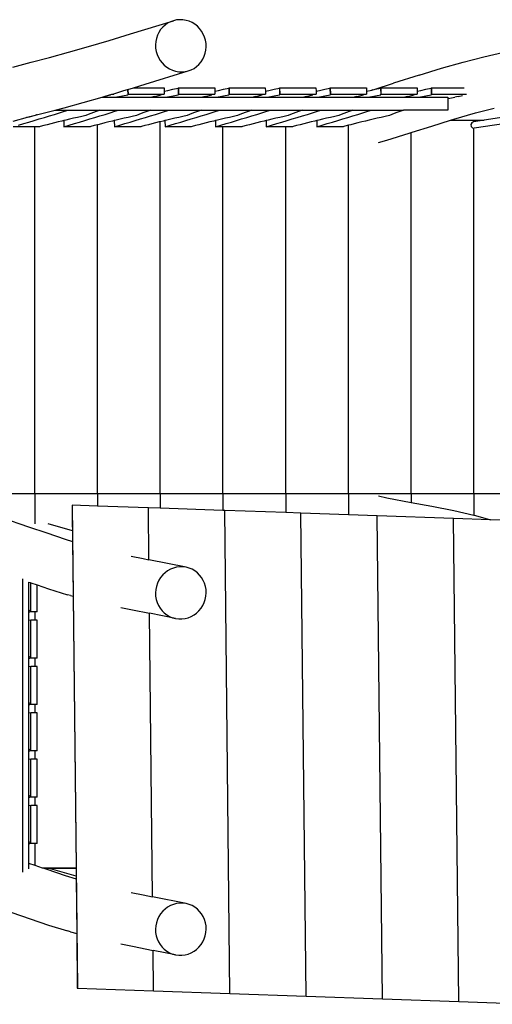
# Model space of a CAD drawing. Units: centimetres. Extents: x -1279 to 1381, y -413 to 538.
# Drawn here: x -601 to -457, y -156 to 145 of the extents above; entities that cross this region are included whole.
import ezdxf

# ---------------------------------------------------------------- set-up
doc = ezdxf.new("R2010")
doc.units = ezdxf.units.CM

msp = doc.modelspace()

# ---------------------------------------------------------------- linework, layer by layer
for p, q in [((-567.57, 140.83), (-554.42, 144.87)), ((-555.33, 144.54), (-556.19, 144.09)), ((-554.42, 144.87), (-555.33, 144.54)), ((-553.47, 145.08), (-554.42, 144.87)), ((-552.5, 145.17), (-553.47, 145.08)), ((-551.53, 145.13), (-552.5, 145.17)), ((-550.57, 144.97), (-551.53, 145.13)), ((-549.63, 144.69), (-550.57, 144.97)), ((-548.73, 144.28), (-549.63, 144.69)), ((-558.34, 142.13), (-558.88, 141.3)), ((-557.71, 142.87), (-558.34, 142.13)), ((-556.99, 143.53), (-557.71, 142.87)), ((-556.19, 144.09), (-556.99, 143.53)), ((-547.89, 143.77), (-548.73, 144.28)), ((-547.12, 143.15), (-547.89, 143.77)), ((-546.42, 142.43), (-547.12, 143.15)), ((-545.81, 141.64), (-546.42, 142.43)), ((-545.31, 140.77), (-545.81, 141.64)), ((-580.42, 136.95), (-574.08, 138.84)), ((-574.08, 138.84), (-567.57, 140.83)), ((-559.83, 138.49), (-559.91, 137.5)), ((-559.63, 139.47), (-559.83, 138.49)), ((-559.31, 140.41), (-559.63, 139.47)), ((-558.88, 141.3), (-559.31, 140.41)), ((-544.91, 139.85), (-545.31, 140.77)), ((-544.63, 138.89), (-544.91, 139.85)), ((-544.46, 137.9), (-544.63, 138.89)), ((-586.52, 135.2), (-580.42, 136.95)), ((-559.91, 137.5), (-559.87, 136.5)), ((-559.87, 136.5), (-559.71, 135.5)), ((-559.71, 135.5), (-559.42, 134.54)), ((-544.7, 134.92), (-544.5, 135.9)), ((-544.5, 135.9), (-544.42, 136.89)), ((-544.42, 136.89), (-544.46, 137.9)), ((-597.93, 132.14), (-592.32, 133.61)), ((-592.32, 133.61), (-586.52, 135.2)), ((-559.42, 134.54), (-559.03, 133.62)), ((-559.03, 133.62), (-558.52, 132.75)), ((-558.52, 132.75), (-557.91, 131.96)), ((-545.99, 132.26), (-545.45, 133.09)), ((-545.45, 133.09), (-545.02, 133.98)), ((-545.02, 133.98), (-544.7, 134.92)), ((-465.94, 132.22), (-459.61, 133.85)), ((-459.61, 133.85), (-453.46, 135.29)), ((-603.49, 130.69), (-597.93, 132.14)), ((-563.07, 125.47), (-549.92, 129.52)), ((-557.91, 131.96), (-557.22, 131.24)), ((-557.22, 131.24), (-556.44, 130.62)), ((-556.44, 130.62), (-555.6, 130.11)), ((-555.6, 130.11), (-554.7, 129.71)), ((-554.7, 129.71), (-553.76, 129.42)), ((-553.76, 129.42), (-552.8, 129.26)), ((-550.86, 129.31), (-549.92, 129.52)), ((-549.92, 129.52), (-549, 129.85)), ((-549, 129.85), (-548.14, 130.3)), ((-548.14, 130.3), (-547.35, 130.86)), ((-547.35, 130.86), (-546.62, 131.52)), ((-546.62, 131.52), (-545.99, 132.26)), ((-479.35, 128.2), (-472.55, 130.31)), ((-472.55, 130.31), (-465.94, 132.22)), ((-552.8, 129.26), (-551.83, 129.22)), ((-551.83, 129.22), (-550.86, 129.31)), ((-479.35, 128.2), (-487.14, 125.73)), ((-572.69, 122.56), (-569.58, 123.49)), ((-569.58, 123.49), (-568.43, 123.84)), ((-568.43, 123.84), (-568.34, 123.87)), ((-568.43, 123.84), (-568.39, 122.24)), ((-568.34, 123.87), (-566.66, 124.38)), ((-568.34, 123.87), (-568.31, 122.38)), ((-566.66, 124.38), (-563.07, 125.47)), ((-566.66, 124.38), (-557.27, 124.37)), ((-557.27, 124.37), (-557.24, 123.31)), ((-557.24, 123.31), (-556.16, 123.55)), ((-556.16, 123.55), (-554.59, 123.89)), ((-554.59, 123.89), (-552.98, 124.24)), ((-552.98, 124.24), (-552.89, 124.38)), ((-552.98, 124.24), (-552.93, 122.24)), ((-552.89, 124.38), (-541.81, 124.37)), ((-552.89, 124.38), (-552.85, 122.38)), ((-541.81, 124.37), (-541.78, 123.31)), ((-541.78, 123.31), (-540.7, 123.55)), ((-540.7, 123.55), (-539.13, 123.89)), ((-539.13, 123.89), (-537.52, 124.24)), ((-537.52, 124.24), (-537.43, 124.38)), ((-537.52, 124.24), (-537.47, 122.24)), ((-537.43, 124.38), (-526.35, 124.37)), ((-537.43, 124.38), (-537.39, 122.38)), ((-526.35, 124.37), (-526.32, 123.31)), ((-526.32, 123.31), (-525.24, 123.55)), ((-525.24, 123.55), (-523.67, 123.89)), ((-523.67, 123.89), (-522.06, 124.24)), ((-522.06, 124.24), (-521.97, 124.38)), ((-522.06, 124.24), (-522.01, 122.24)), ((-521.97, 124.38), (-510.89, 124.37)), ((-521.97, 124.38), (-521.93, 122.38)), ((-510.89, 124.37), (-510.86, 123.31)), ((-510.86, 123.31), (-509.78, 123.55)), ((-509.78, 123.55), (-508.21, 123.89)), ((-508.21, 123.89), (-506.6, 124.24)), ((-506.6, 124.24), (-506.51, 124.38)), ((-506.6, 124.24), (-506.55, 122.24)), ((-506.51, 124.38), (-495.43, 124.37)), ((-506.51, 124.38), (-506.47, 122.38)), ((-495.43, 124.37), (-495.4, 123.31)), ((-495.4, 123.31), (-494.32, 123.55)), ((-494.32, 123.55), (-493.77, 123.67)), ((-493.77, 123.67), (-493.06, 123.88)), ((-493.63, 123.7), (-493.77, 123.67)), ((-493.63, 123.7), (-492.75, 123.89)), ((-493.63, 123.7), (-493.06, 123.88)), ((-493.06, 123.88), (-487.14, 125.73)), ((-492.75, 123.89), (-491.13, 124.24)), ((-491.13, 124.24), (-491.05, 124.38)), ((-491.13, 124.24), (-491.09, 122.24)), ((-491.05, 124.38), (-479.96, 124.37)), ((-491.05, 124.38), (-491.01, 122.38)), ((-479.96, 124.37), (-479.94, 123.31)), ((-479.94, 123.31), (-478.86, 123.55)), ((-478.86, 123.55), (-477.29, 123.89)), ((-477.29, 123.89), (-475.67, 124.24)), ((-475.67, 124.24), (-475.59, 124.38)), ((-475.67, 124.24), (-475.63, 122.24)), ((-475.59, 124.38), (-465.59, 124.37)), ((-475.59, 124.38), (-475.55, 122.38)), ((-582.02, 119.85), (-576.17, 121.53)), ((-576.17, 121.53), (-575.92, 121.6)), ((-576.17, 121.53), (-571.71, 121.53)), ((-575.92, 121.6), (-575.24, 121.8)), ((-575.24, 121.8), (-573.3, 122.38)), ((-575.24, 121.8), (-573.66, 122.16)), ((-572.68, 122.38), (-573.66, 122.16)), ((-573.3, 122.38), (-572.69, 122.56)), ((-573.3, 122.38), (-572.68, 122.38)), ((-572.69, 122.56), (-572.68, 122.38)), ((-571.71, 121.53), (-571.58, 121.55)), ((-571.71, 121.53), (-561.01, 121.53)), ((-571.58, 121.55), (-570.01, 121.9)), ((-570.01, 121.9), (-568.39, 122.24)), ((-568.39, 122.24), (-568.31, 122.38)), ((-568.31, 122.38), (-557.22, 122.38)), ((-560.18, 121.71), (-561.01, 121.53)), ((-561.01, 121.53), (-556.25, 121.53)), ((-560.18, 121.71), (-558.2, 122.16)), ((-557.22, 122.38), (-558.2, 122.16)), ((-557.24, 123.31), (-557.22, 122.38)), ((-556.25, 121.53), (-556.12, 121.55)), ((-556.25, 121.53), (-545.55, 121.53)), ((-556.12, 121.55), (-554.55, 121.9)), ((-554.55, 121.9), (-552.93, 122.24)), ((-552.93, 122.24), (-552.85, 122.38)), ((-552.85, 122.38), (-541.76, 122.38)), ((-544.72, 121.71), (-545.55, 121.53)), ((-545.55, 121.53), (-540.79, 121.53)), ((-544.72, 121.71), (-542.74, 122.16)), ((-541.76, 122.38), (-542.74, 122.16)), ((-541.78, 123.31), (-541.76, 122.38)), ((-540.79, 121.53), (-540.66, 121.55)), ((-540.79, 121.53), (-530.09, 121.53)), ((-540.66, 121.55), (-539.09, 121.9)), ((-539.09, 121.9), (-537.47, 122.24)), ((-537.47, 122.24), (-537.39, 122.38)), ((-537.39, 122.38), (-526.3, 122.38)), ((-529.26, 121.71), (-530.09, 121.53)), ((-530.09, 121.53), (-525.33, 121.53)), ((-529.26, 121.71), (-527.28, 122.16)), ((-526.3, 122.38), (-527.28, 122.16)), ((-526.32, 123.31), (-526.3, 122.38)), ((-525.33, 121.53), (-525.2, 121.55)), ((-525.33, 121.53), (-514.62, 121.53)), ((-525.2, 121.55), (-523.63, 121.9)), ((-523.63, 121.9), (-522.01, 122.24)), ((-522.01, 122.24), (-521.93, 122.38)), ((-521.93, 122.38), (-510.84, 122.38)), ((-513.8, 121.71), (-514.62, 121.53)), ((-514.62, 121.53), (-509.86, 121.53)), ((-513.8, 121.71), (-511.82, 122.16)), ((-510.84, 122.38), (-511.82, 122.16)), ((-510.86, 123.31), (-510.84, 122.38)), ((-509.86, 121.53), (-509.74, 121.55)), ((-509.86, 121.53), (-499.16, 121.53)), ((-509.74, 121.55), (-508.17, 121.9)), ((-508.17, 121.9), (-506.55, 122.24)), ((-506.55, 122.24), (-506.47, 122.38)), ((-506.47, 122.38), (-495.38, 122.38)), ((-498.34, 121.71), (-499.16, 121.53)), ((-499.16, 121.53), (-494.4, 121.53)), ((-498.34, 121.71), (-496.36, 122.16)), ((-495.38, 122.38), (-496.36, 122.16)), ((-495.4, 123.31), (-495.38, 122.38)), ((-494.4, 121.53), (-494.28, 121.55)), ((-494.4, 121.53), (-483.7, 121.53)), ((-494.28, 121.55), (-492.71, 121.9)), ((-492.71, 121.9), (-491.09, 122.24)), ((-491.09, 122.24), (-491.01, 122.38)), ((-491.01, 122.38), (-479.92, 122.38)), ((-482.88, 121.71), (-483.7, 121.53)), ((-483.7, 121.53), (-478.94, 121.53)), ((-482.88, 121.71), (-480.9, 122.16)), ((-479.92, 122.38), (-480.9, 122.16)), ((-479.94, 123.31), (-479.92, 122.38)), ((-478.94, 121.53), (-478.82, 121.55)), ((-478.94, 121.53), (-470.58, 121.53)), ((-478.82, 121.55), (-477.25, 121.9)), ((-477.25, 121.9), (-475.63, 122.24)), ((-475.63, 122.24), (-475.55, 122.38)), ((-475.55, 122.38), (-464.88, 122.38)), ((-470.58, 121.53), (-470.58, 121.01)), ((-470.43, 121.04), (-470.58, 121.01)), ((-470.58, 121.01), (-470.58, 117.53)), ((-470.43, 121.04), (-468.42, 121.49)), ((-467.42, 121.71), (-468.42, 121.49)), ((-467.42, 121.71), (-466.14, 122)), ((-593.43, 116.78), (-590.61, 117.53)), ((-590.61, 117.53), (-587.82, 118.26)), ((-590.61, 117.53), (-586.64, 117.53)), ((-587.82, 118.26), (-582.02, 119.85)), ((-587.76, 117.18), (-586.64, 117.53)), ((-586.64, 117.53), (-576.92, 117.53)), ((-577.11, 117.46), (-578.02, 117.14)), ((-576.92, 117.53), (-577.11, 117.46)), ((-576.92, 117.53), (-571.18, 117.53)), ((-572.3, 117.18), (-571.18, 117.53)), ((-571.18, 117.53), (-561.46, 117.53)), ((-561.65, 117.46), (-562.56, 117.14)), ((-561.46, 117.53), (-561.65, 117.46)), ((-561.46, 117.53), (-555.72, 117.53)), ((-556.83, 117.18), (-555.72, 117.53)), ((-555.72, 117.53), (-546, 117.53)), ((-546.19, 117.46), (-547.1, 117.14)), ((-546, 117.53), (-546.19, 117.46)), ((-546, 117.53), (-540.26, 117.53)), ((-541.37, 117.18), (-540.26, 117.53)), ((-540.26, 117.53), (-530.54, 117.53)), ((-530.73, 117.46), (-531.64, 117.14)), ((-530.54, 117.53), (-530.73, 117.46)), ((-530.54, 117.53), (-524.8, 117.53)), ((-525.91, 117.18), (-524.8, 117.53)), ((-524.8, 117.53), (-515.08, 117.53)), ((-515.27, 117.46), (-516.18, 117.14)), ((-515.08, 117.53), (-515.27, 117.46)), ((-515.08, 117.53), (-509.34, 117.53)), ((-510.45, 117.18), (-509.34, 117.53)), ((-509.34, 117.53), (-499.62, 117.53)), ((-499.81, 117.46), (-500.72, 117.14)), ((-499.62, 117.53), (-499.81, 117.46)), ((-499.62, 117.53), (-493.88, 117.53)), ((-494.99, 117.18), (-493.88, 117.53)), ((-493.88, 117.53), (-484.16, 117.53)), ((-484.35, 117.46), (-485.26, 117.14)), ((-484.16, 117.53), (-484.35, 117.46)), ((-470.58, 117.53), (-484.16, 117.53)), ((-462.1, 116.68), (-456.39, 118.16)), ((-431.4, 118.74), (-459.44, 114.46)), ((-603.4, 114.16), (-598.99, 115.33)), ((-599.17, 115.31), (-599.37, 115.27)), ((-598.44, 115.48), (-599.17, 115.31)), ((-598.99, 115.33), (-598.44, 115.48)), ((-598.44, 115.48), (-596.25, 116.05)), ((-597.92, 115.59), (-598.44, 115.48)), ((-596.65, 115.87), (-597.92, 115.59)), ((-597, 114.35), (-595.43, 114.82)), ((-596.25, 116.05), (-596.65, 115.87)), ((-596.25, 116.05), (-593.43, 116.78)), ((-596.06, 116.13), (-596.25, 116.05)), ((-595.43, 114.82), (-593.87, 115.29)), ((-593.87, 115.29), (-592.33, 115.76)), ((-592.33, 115.76), (-590.79, 116.23)), ((-590.79, 116.23), (-589.27, 116.71)), ((-589.27, 116.71), (-587.76, 117.18)), ((-587.34, 114.48), (-587.95, 114.33)), ((-586.15, 114.76), (-587.34, 114.48)), ((-584.94, 115.03), (-586.15, 114.76)), ((-583.71, 115.31), (-584.94, 115.03)), ((-582.46, 115.59), (-583.71, 115.31)), ((-581.19, 115.87), (-582.46, 115.59)), ((-581.54, 114.35), (-579.97, 114.82)), ((-580.47, 116.19), (-581.19, 115.87)), ((-579.7, 116.51), (-580.47, 116.19)), ((-579.97, 114.82), (-578.41, 115.29)), ((-578.89, 116.83), (-579.7, 116.51)), ((-578.02, 117.14), (-578.89, 116.83)), ((-578.41, 115.29), (-576.87, 115.76)), ((-576.87, 115.76), (-575.33, 116.23)), ((-575.33, 116.23), (-573.81, 116.71)), ((-573.81, 116.71), (-572.3, 117.18)), ((-571.88, 114.48), (-572.49, 114.33)), ((-570.69, 114.76), (-571.88, 114.48)), ((-569.48, 115.03), (-570.69, 114.76)), ((-568.25, 115.31), (-569.48, 115.03)), ((-567, 115.59), (-568.25, 115.31)), ((-565.73, 115.87), (-567, 115.59)), ((-566.08, 114.35), (-564.51, 114.82)), ((-565.01, 116.19), (-565.73, 115.87)), ((-564.24, 116.51), (-565.01, 116.19)), ((-564.51, 114.82), (-562.95, 115.29)), ((-563.43, 116.83), (-564.24, 116.51)), ((-562.56, 117.14), (-563.43, 116.83)), ((-562.95, 115.29), (-561.41, 115.76)), ((-561.41, 115.76), (-559.87, 116.23)), ((-559.87, 116.23), (-558.35, 116.71)), ((-558.35, 116.71), (-556.83, 117.18)), ((-556.42, 114.48), (-557.03, 114.33)), ((-555.23, 114.76), (-556.42, 114.48)), ((-554.02, 115.03), (-555.23, 114.76)), ((-552.79, 115.31), (-554.02, 115.03)), ((-551.54, 115.59), (-552.79, 115.31)), ((-550.27, 115.87), (-551.54, 115.59)), ((-550.62, 114.35), (-549.05, 114.82)), ((-549.55, 116.19), (-550.27, 115.87)), ((-548.78, 116.51), (-549.55, 116.19)), ((-549.05, 114.82), (-547.49, 115.29)), ((-547.97, 116.83), (-548.78, 116.51)), ((-547.1, 117.14), (-547.97, 116.83)), ((-547.49, 115.29), (-545.95, 115.76)), ((-545.95, 115.76), (-544.41, 116.23)), ((-544.41, 116.23), (-542.89, 116.71)), ((-542.89, 116.71), (-541.37, 117.18)), ((-540.96, 114.48), (-541.57, 114.33)), ((-539.77, 114.76), (-540.96, 114.48)), ((-538.56, 115.03), (-539.77, 114.76)), ((-537.33, 115.31), (-538.56, 115.03)), ((-536.08, 115.59), (-537.33, 115.31)), ((-534.81, 115.87), (-536.08, 115.59)), ((-535.15, 114.35), (-533.59, 114.82)), ((-534.09, 116.19), (-534.81, 115.87)), ((-533.32, 116.51), (-534.09, 116.19)), ((-533.59, 114.82), (-532.03, 115.29)), ((-532.51, 116.83), (-533.32, 116.51)), ((-531.64, 117.14), (-532.51, 116.83)), ((-532.03, 115.29), (-530.49, 115.76)), ((-530.49, 115.76), (-528.95, 116.23)), ((-528.95, 116.23), (-527.43, 116.71)), ((-527.43, 116.71), (-525.91, 117.18)), ((-525.5, 114.48), (-526.11, 114.33)), ((-524.31, 114.76), (-525.5, 114.48)), ((-523.1, 115.03), (-524.31, 114.76)), ((-521.87, 115.31), (-523.1, 115.03)), ((-520.62, 115.59), (-521.87, 115.31)), ((-519.35, 115.87), (-520.62, 115.59)), ((-519.69, 114.35), (-518.13, 114.82)), ((-518.63, 116.19), (-519.35, 115.87)), ((-517.86, 116.51), (-518.63, 116.19)), ((-518.13, 114.82), (-516.57, 115.29)), ((-517.05, 116.83), (-517.86, 116.51)), ((-516.18, 117.14), (-517.05, 116.83)), ((-516.57, 115.29), (-515.03, 115.76)), ((-515.03, 115.76), (-513.49, 116.23)), ((-513.49, 116.23), (-511.97, 116.71)), ((-511.97, 116.71), (-510.45, 117.18)), ((-510.04, 114.48), (-510.64, 114.33)), ((-508.85, 114.76), (-510.04, 114.48)), ((-507.64, 115.03), (-508.85, 114.76)), ((-506.4, 115.31), (-507.64, 115.03)), ((-505.15, 115.59), (-506.4, 115.31)), ((-503.89, 115.87), (-505.15, 115.59)), ((-504.23, 114.35), (-502.67, 114.82)), ((-503.17, 116.19), (-503.89, 115.87)), ((-502.4, 116.51), (-503.17, 116.19)), ((-502.67, 114.82), (-501.11, 115.29)), ((-501.58, 116.83), (-502.4, 116.51)), ((-500.72, 117.14), (-501.58, 116.83)), ((-501.11, 115.29), (-499.57, 115.76)), ((-499.57, 115.76), (-498.03, 116.23)), ((-498.03, 116.23), (-496.51, 116.71)), ((-496.51, 116.71), (-494.99, 117.18)), ((-494.58, 114.48), (-495.75, 114.2)), ((-493.39, 114.76), (-494.58, 114.48)), ((-492.17, 115.03), (-493.39, 114.76)), ((-490.94, 115.31), (-492.17, 115.03)), ((-489.69, 115.59), (-490.94, 115.31)), ((-488.42, 115.87), (-489.69, 115.59)), ((-487.71, 116.19), (-488.42, 115.87)), ((-486.94, 116.51), (-487.71, 116.19)), ((-486.12, 116.83), (-486.94, 116.51)), ((-485.26, 117.14), (-486.12, 116.83)), ((-475.5, 112.67), (-469.72, 114.46)), ((-469.72, 114.46), (-468.7, 114.78)), ((-469.72, 114.46), (-462.67, 114.46)), ((-468.7, 114.78), (-462.1, 116.68)), ((-462.67, 113.97), (-462.67, 114.46)), ((-462.67, 114.46), (-459.44, 114.46)), ((-459.44, 114.46), (-462.67, 113.97)), ((-446.17, 114.46), (-462.52, 111.97)), ((-596.75, 112.47), (-603.37, 112.47)), ((-601.76, 112.94), (-600.16, 113.41)), ((-600.16, 113.41), (-598.57, 113.88)), ((-598.57, 113.88), (-597, 114.35)), ((-596.75, 0.22), (-596.75, 112.47)), ((-595.35, 112.47), (-596.75, 112.47)), ((-595.14, 112.53), (-595.35, 112.47)), ((-594.08, 112.8), (-595.14, 112.53)), ((-593.01, 113.08), (-594.08, 112.8)), ((-591.91, 113.36), (-593.01, 113.08)), ((-590.8, 113.64), (-591.91, 113.36)), ((-589.67, 113.92), (-590.8, 113.64)), ((-588.51, 114.2), (-589.67, 113.92)), ((-587.95, 114.33), (-588.51, 114.2)), ((-587.95, 114.33), (-587.91, 112.47)), ((-587.91, 112.47), (-586.3, 112.94)), ((-579.89, 112.47), (-587.91, 112.47)), ((-586.3, 112.94), (-584.7, 113.41)), ((-584.7, 113.41), (-583.11, 113.88)), ((-583.11, 113.88), (-581.54, 114.35)), ((-579.68, 112.53), (-579.89, 112.47)), ((-578.62, 112.8), (-579.68, 112.53)), ((-577.6, 113.07), (-578.62, 112.8)), ((-577.55, 113.08), (-577.6, 113.07)), ((-577.6, 0.22), (-577.6, 113.07)), ((-576.45, 113.36), (-577.55, 113.08)), ((-575.34, 113.64), (-576.45, 113.36)), ((-574.21, 113.92), (-575.34, 113.64)), ((-573.05, 114.2), (-574.21, 113.92)), ((-572.49, 114.33), (-573.05, 114.2)), ((-572.49, 114.33), (-572.45, 112.47)), ((-572.45, 112.47), (-570.84, 112.94)), ((-564.43, 112.47), (-572.45, 112.47)), ((-570.84, 112.94), (-569.24, 113.41)), ((-569.24, 113.41), (-567.65, 113.88)), ((-567.65, 113.88), (-566.08, 114.35)), ((-564.21, 112.53), (-564.43, 112.47)), ((-563.16, 112.8), (-564.21, 112.53)), ((-562.09, 113.08), (-563.16, 112.8)), ((-560.99, 113.36), (-562.09, 113.08)), ((-559.88, 113.64), (-560.99, 113.36)), ((-558.74, 113.92), (-559.88, 113.64)), ((-558.44, 113.99), (-558.74, 113.92)), ((-557.59, 114.2), (-558.44, 113.99)), ((-558.44, 0.22), (-558.44, 113.99)), ((-557.03, 114.33), (-557.59, 114.2)), ((-557.03, 114.33), (-556.99, 112.47)), ((-556.99, 112.47), (-555.38, 112.94)), ((-548.97, 112.47), (-556.99, 112.47)), ((-555.38, 112.94), (-553.78, 113.41)), ((-553.78, 113.41), (-552.19, 113.88)), ((-552.19, 113.88), (-550.62, 114.35)), ((-548.75, 112.53), (-548.97, 112.47)), ((-547.7, 112.8), (-548.75, 112.53)), ((-546.63, 113.08), (-547.7, 112.8)), ((-545.53, 113.36), (-546.63, 113.08)), ((-544.42, 113.64), (-545.53, 113.36)), ((-543.28, 113.92), (-544.42, 113.64)), ((-542.13, 114.2), (-543.28, 113.92)), ((-541.57, 114.33), (-542.13, 114.2)), ((-541.57, 114.33), (-541.53, 112.47)), ((-541.53, 112.47), (-539.92, 112.94)), ((-539.29, 112.47), (-541.53, 112.47)), ((-539.92, 112.94), (-538.32, 113.41)), ((-539.29, 0.22), (-539.29, 112.47)), ((-533.51, 112.47), (-539.29, 112.47)), ((-538.32, 113.41), (-536.73, 113.88)), ((-536.73, 113.88), (-535.15, 114.35)), ((-533.29, 112.53), (-533.51, 112.47)), ((-532.24, 112.8), (-533.29, 112.53)), ((-531.16, 113.08), (-532.24, 112.8)), ((-530.07, 113.36), (-531.16, 113.08)), ((-528.96, 113.64), (-530.07, 113.36)), ((-527.82, 113.92), (-528.96, 113.64)), ((-526.67, 114.2), (-527.82, 113.92)), ((-526.11, 114.33), (-526.67, 114.2)), ((-526.11, 114.33), (-526.06, 112.47)), ((-526.06, 112.47), (-524.46, 112.94)), ((-520.13, 112.47), (-526.06, 112.47)), ((-524.46, 112.94), (-522.86, 113.41)), ((-522.86, 113.41), (-521.27, 113.88)), ((-521.27, 113.88), (-519.69, 114.35)), ((-520.13, 0.22), (-520.13, 112.47)), ((-518.05, 112.47), (-520.13, 112.47)), ((-517.83, 112.53), (-518.05, 112.47)), ((-516.78, 112.8), (-517.83, 112.53)), ((-515.7, 113.08), (-516.78, 112.8)), ((-514.61, 113.36), (-515.7, 113.08)), ((-513.5, 113.64), (-514.61, 113.36)), ((-512.36, 113.92), (-513.5, 113.64)), ((-511.21, 114.2), (-512.36, 113.92)), ((-510.64, 114.33), (-511.21, 114.2)), ((-510.64, 114.33), (-510.6, 112.47)), ((-510.6, 112.47), (-509, 112.94)), ((-502.59, 112.47), (-510.6, 112.47)), ((-509, 112.94), (-507.4, 113.41)), ((-507.4, 113.41), (-505.81, 113.88)), ((-505.81, 113.88), (-504.23, 114.35)), ((-502.37, 112.53), (-502.59, 112.47)), ((-501.32, 112.8), (-502.37, 112.53)), ((-500.98, 112.89), (-501.32, 112.8)), ((-500.82, 112.93), (-500.98, 112.89)), ((-500.98, 0.22), (-500.98, 112.89)), ((-500.24, 113.08), (-500.82, 112.93)), ((-499.15, 113.36), (-500.24, 113.08)), ((-498.04, 113.64), (-499.15, 113.36)), ((-496.9, 113.92), (-498.04, 113.64)), ((-495.75, 114.2), (-496.9, 113.92)), ((-481.46, 110.78), (-475.5, 112.67)), ((-463.28, 113.68), (-463.5, 113.14)), ((-463.5, 113.14), (-463.4, 112.53)), ((-463.4, 112.53), (-463.03, 112.08)), ((-462.93, 113.88), (-463.28, 113.68)), ((-463.03, 112.08), (-462.67, 112)), ((-462.67, 113.97), (-462.8, 113.95)), ((-462.67, 0.22), (-462.67, 112)), ((-462.67, 112), (-462.52, 111.97)), ((-491.78, 107.59), (-489.22, 108.35)), ((-489.22, 108.35), (-482.38, 110.49)), ((-482.38, 110.49), (-481.83, 110.67)), ((-481.83, 110.67), (-481.8, 110.68)), ((-481.83, 0.22), (-481.83, 110.67)), ((-481.8, 110.68), (-481.46, 110.78)), ((-596.75, 0.22), (-615.9, 0.22)), ((-596.75, 0.22), (-596.75, -8.92)), ((-577.6, 0.22), (-596.75, 0.22)), ((-558.44, 0.22), (-577.6, 0.22)), ((-577.6, 0.22), (-577.6, -3.49)), ((-558.44, 0.22), (-558.44, -4.16)), ((-539.29, 0.22), (-558.44, 0.22)), ((-520.13, 0.22), (-539.29, 0.22)), ((-539.29, 0.22), (-539.29, -4.83)), ((-520.13, 0.22), (-520.13, -5.5)), ((-500.98, 0.22), (-520.13, 0.22)), ((-481.83, 0.22), (-500.98, 0.22)), ((-500.98, 0.22), (-500.98, -6.17)), ((-462.67, 0.22), (-481.83, 0.22)), ((-481.83, 0.22), (-481.83, -2.36)), ((-443.52, 0.22), (-462.67, 0.22)), ((-462.67, 0.22), (-462.67, -6.25)), ((-491.73, -0.41), (-489.22, -0.96)), ((-489.22, -0.96), (-481.83, -2.36)), ((-481.83, -2.36), (-475.5, -3.51)), ((-585.4, -3.22), (-585.38, -3.22)), ((-585.4, -3.22), (-585.34, -8.92)), ((-585.38, -3.22), (-583.78, -150.89)), ((-577.6, -3.49), (-585.38, -3.22)), ((-562.08, -4.04), (-577.6, -3.49)), ((-561.9, -19.92), (-562.08, -4.04)), ((-558.44, -4.16), (-562.08, -4.04)), ((-539.29, -4.83), (-558.44, -4.16)), ((-538.77, -4.85), (-539.29, -4.83)), ((-537.17, -152.52), (-538.77, -4.85)), ((-520.13, -5.5), (-538.77, -4.85)), ((-515.47, -5.66), (-520.13, -5.5)), ((-513.87, -153.34), (-515.47, -5.66)), ((-500.98, -6.17), (-515.47, -5.66)), ((-475.5, -3.51), (-468.7, -4.85)), ((-468.7, -4.85), (-462.67, -6.25)), ((-604.36, -7.92), (-601.34, -8.92)), ((-601.34, -8.92), (-598.7, -9.79)), ((-585.32, -11.01), (-592.67, -8.92)), ((-585.34, -8.92), (-585.32, -11.01)), ((-500.89, -6.17), (-500.98, -6.17)), ((-492.16, -6.48), (-500.89, -6.17)), ((-468.86, -7.29), (-492.16, -6.48)), ((-490.56, -154.15), (-492.16, -6.48)), ((-467.26, -154.96), (-468.86, -7.29)), ((-457.59, -7.69), (-468.86, -7.29)), ((-462.67, -6.25), (-462.1, -6.39)), ((-462.1, -6.39), (-457.59, -7.69)), ((-445.56, -8.11), (-457.59, -7.69)), ((-598.7, -9.79), (-593.14, -11.71)), ((-593.14, -11.71), (-587.53, -13.61)), ((-585.32, -11.01), (-585.28, -14.3)), ((-587.53, -13.61), (-585.28, -14.3)), ((-585.28, -14.3), (-585.1, -31.02)), ((-567.34, -18.8), (-563.72, -19.56)), ((-563.72, -19.56), (-561.9, -19.92)), ((-550.57, -22.19), (-561.9, -19.92)), ((-556.99, -23.87), (-557.71, -24.55)), ((-556.19, -23.28), (-556.99, -23.87)), ((-555.33, -22.8), (-556.19, -23.28)), ((-554.42, -22.43), (-555.33, -22.8)), ((-553.47, -22.18), (-554.42, -22.43)), ((-552.5, -22.06), (-553.47, -22.18)), ((-551.53, -22.06), (-552.5, -22.06)), ((-550.57, -22.19), (-551.53, -22.06)), ((-549.63, -22.44), (-550.57, -22.19)), ((-548.73, -22.81), (-549.63, -22.44)), ((-547.89, -23.3), (-548.73, -22.81)), ((-547.12, -23.89), (-547.89, -23.3)), ((-546.42, -24.57), (-547.12, -23.89)), ((-600.58, -25.71), (-600.58, -115.37)), ((-598.67, -26.73), (-598.21, -26.89)), ((-598.67, -26.73), (-598.67, -26.73)), ((-598.67, -26.73), (-598.67, -35.37)), ((-598.21, -26.89), (-598.01, -26.96)), ((-598, -35.79), (-598.01, -26.96)), ((-598.01, -26.96), (-596.06, -27.61)), ((-559.31, -27.07), (-559.63, -28.03)), ((-558.88, -26.17), (-559.31, -27.07)), ((-558.34, -25.32), (-558.88, -26.17)), ((-557.71, -24.55), (-558.34, -25.32)), ((-545.81, -25.35), (-546.42, -24.57)), ((-545.31, -26.2), (-545.81, -25.35)), ((-544.91, -27.1), (-545.31, -26.2)), ((-596.06, -35.79), (-596.06, -27.61)), ((-596.06, -27.61), (-592.6, -28.78)), ((-592.6, -28.78), (-586.8, -30.57)), ((-559.83, -29.01), (-559.91, -30.01)), ((-559.91, -30.01), (-559.87, -31.01)), ((-559.63, -28.03), (-559.83, -29.01)), ((-544.63, -28.06), (-544.91, -27.1)), ((-544.46, -29.04), (-544.63, -28.06)), ((-544.5, -31.04), (-544.42, -30.04)), ((-544.42, -30.04), (-544.46, -29.04)), ((-585.86, -30.82), (-586.8, -30.57)), ((-585.86, -30.82), (-585.1, -31.02)), ((-585.1, -31.02), (-584.2, -114.03)), ((-559.87, -31.01), (-559.71, -32)), ((-559.71, -32), (-559.42, -32.95)), ((-559.42, -32.95), (-559.03, -33.86)), ((-545.45, -33.89), (-545.02, -32.98)), ((-545.02, -32.98), (-544.7, -32.03)), ((-544.7, -32.03), (-544.5, -31.04)), ((-598.67, -35.37), (-598.44, -35.3)), ((-598.67, -35.37), (-598.67, -35.9)), ((-598.67, -35.9), (-598.61, -35.88)), ((-598.67, -35.9), (-598.67, -38.47)), ((-598.61, -35.88), (-598.04, -35.74)), ((-598.44, -35.3), (-598.04, -35.74)), ((-598.04, -35.74), (-598, -35.79)), ((-596.75, -35.79), (-598, -35.79)), ((-596.75, -35.79), (-596.75, -38.35)), ((-596.06, -35.79), (-596.75, -35.79)), ((-570.46, -34.5), (-566.92, -35.23)), ((-566.92, -35.23), (-561.73, -36.27)), ((-559.03, -33.86), (-558.52, -34.71)), ((-558.52, -34.71), (-557.91, -35.48)), ((-557.91, -35.48), (-557.22, -36.17)), ((-547.35, -36.19), (-546.62, -35.5)), ((-546.62, -35.5), (-545.99, -34.73)), ((-545.99, -34.73), (-545.45, -33.89)), ((-598.01, -38.35), (-598.67, -38.47)), ((-598.67, -38.47), (-598.67, -49.53)), ((-598, -49.95), (-598.01, -38.35)), ((-596.75, -38.35), (-598.01, -38.35)), ((-596.07, -38.35), (-596.75, -38.35)), ((-596.06, -49.95), (-596.07, -38.35)), ((-560.79, -122.94), (-561.73, -36.27)), ((-553.76, -37.87), (-561.73, -36.27)), ((-557.22, -36.17), (-556.44, -36.76)), ((-556.44, -36.76), (-555.6, -37.24)), ((-555.6, -37.24), (-554.7, -37.61)), ((-554.7, -37.61), (-553.76, -37.87)), ((-553.76, -37.87), (-552.8, -37.99)), ((-552.8, -37.99), (-551.83, -37.99)), ((-551.83, -37.99), (-550.86, -37.87)), ((-550.86, -37.87), (-549.92, -37.62)), ((-549.92, -37.62), (-549, -37.26)), ((-549, -37.26), (-548.14, -36.77)), ((-548.14, -36.77), (-547.35, -36.19)), ((-598.67, -49.53), (-598.44, -49.46)), ((-598.67, -49.53), (-598.67, -50.06)), ((-598.67, -50.06), (-598.61, -50.04)), ((-598.67, -50.06), (-598.67, -52.63)), ((-598.61, -50.04), (-598.04, -49.9)), ((-598.44, -49.46), (-598.04, -49.9)), ((-598.04, -49.9), (-598, -49.95)), ((-596.75, -49.95), (-598, -49.95)), ((-596.75, -49.95), (-596.75, -52.51)), ((-596.06, -49.95), (-596.75, -49.95)), ((-598.01, -52.51), (-598.67, -52.63)), ((-598.67, -52.63), (-598.67, -63.69)), ((-598, -64.11), (-598.01, -52.51)), ((-596.75, -52.51), (-598.01, -52.51)), ((-596.07, -52.51), (-596.75, -52.51)), ((-596.06, -64.11), (-596.07, -52.51)), ((-598.67, -63.69), (-598.44, -63.62)), ((-598.67, -63.69), (-598.67, -64.22)), ((-598.67, -64.22), (-598.61, -64.2)), ((-598.67, -64.22), (-598.67, -66.79)), ((-598.61, -64.2), (-598.04, -64.06)), ((-598.44, -63.62), (-598.04, -64.06)), ((-598.04, -64.06), (-598, -64.11)), ((-596.75, -64.11), (-598, -64.11)), ((-596.75, -64.11), (-596.75, -66.67)), ((-596.06, -64.11), (-596.75, -64.11)), ((-598.01, -66.67), (-598.67, -66.79)), ((-598.67, -66.79), (-598.67, -77.85)), ((-598, -78.27), (-598.01, -66.67)), ((-596.75, -66.67), (-598.01, -66.67)), ((-596.07, -66.67), (-596.75, -66.67)), ((-596.06, -78.27), (-596.07, -66.67)), ((-598.67, -77.85), (-598.44, -77.78)), ((-598.67, -77.85), (-598.67, -78.38)), ((-598.61, -78.36), (-598.04, -78.22)), ((-598.44, -77.78), (-598.04, -78.22)), ((-598.04, -78.22), (-598, -78.27)), ((-598.67, -78.38), (-598.61, -78.36)), ((-598.67, -78.38), (-598.67, -80.95)), ((-598.01, -80.83), (-598.67, -80.95)), ((-598.67, -80.95), (-598.67, -92.01)), ((-598, -92.43), (-598.01, -80.83)), ((-596.75, -80.83), (-598.01, -80.83)), ((-596.75, -78.27), (-598, -78.27)), ((-596.75, -78.27), (-596.75, -80.83)), ((-596.06, -78.27), (-596.75, -78.27)), ((-596.07, -80.83), (-596.75, -80.83)), ((-596.06, -92.43), (-596.07, -80.83)), ((-598.67, -92.01), (-598.44, -91.94)), ((-598.67, -92.01), (-598.67, -92.54)), ((-598.67, -92.54), (-598.61, -92.52)), ((-598.67, -92.54), (-598.67, -95.11)), ((-598.61, -92.52), (-598.04, -92.38)), ((-598.44, -91.94), (-598.04, -92.38)), ((-598.04, -92.38), (-598, -92.43)), ((-596.75, -92.43), (-598, -92.43)), ((-596.75, -92.43), (-596.75, -94.99)), ((-596.06, -92.43), (-596.75, -92.43)), ((-598.01, -94.99), (-598.67, -95.11)), ((-598.67, -95.11), (-598.67, -106.17)), ((-598, -106.59), (-598.01, -94.99)), ((-596.75, -94.99), (-598.01, -94.99)), ((-596.07, -94.99), (-596.75, -94.99)), ((-596.06, -106.59), (-596.07, -94.99)), ((-598.67, -106.17), (-598.44, -106.1)), ((-598.67, -106.17), (-598.67, -106.7)), ((-598.67, -106.7), (-598.61, -106.68)), ((-598.67, -106.7), (-598.67, -112.6)), ((-598.61, -106.68), (-598.04, -106.54)), ((-598.44, -106.1), (-598.04, -106.54)), ((-598.04, -106.54), (-598, -106.59)), ((-596.75, -106.59), (-598, -106.59)), ((-596.75, -106.59), (-596.75, -113.26)), ((-596.06, -106.59), (-596.75, -106.59)), ((-598.67, -112.6), (-598.67, -114.34)), ((-598.67, -112.6), (-596.75, -113.26)), ((-596.75, -113.26), (-594.54, -114.03)), ((-594.54, -114.03), (-584.2, -114.03)), ((-594.54, -114.03), (-594.08, -114.19)), ((-594.08, -114.19), (-592.67, -114.19)), ((-594.08, -114.19), (-593.14, -114.51)), ((-592.67, -114.19), (-584.2, -114.19)), ((-584.17, -116.6), (-592.67, -114.19)), ((-584.2, -114.03), (-584.2, -114.19)), ((-584.2, -114.19), (-584.17, -116.6)), ((-593.14, -114.51), (-587.53, -116.41)), ((-587.53, -116.41), (-584.16, -117.44)), ((-584.17, -116.6), (-584.16, -117.44)), ((-584.16, -117.44), (-583.98, -134.11)), ((-567.34, -121.6), (-563.72, -122.36)), ((-563.72, -122.36), (-560.79, -122.94)), ((-550.57, -124.99), (-560.79, -122.94)), ((-556.19, -126.08), (-556.99, -126.67)), ((-555.33, -125.6), (-556.19, -126.08)), ((-554.42, -125.23), (-555.33, -125.6)), ((-553.47, -124.98), (-554.42, -125.23)), ((-552.5, -124.86), (-553.47, -124.98)), ((-551.53, -124.86), (-552.5, -124.86)), ((-550.57, -124.99), (-551.53, -124.86)), ((-549.63, -125.24), (-550.57, -124.99)), ((-548.73, -125.61), (-549.63, -125.24)), ((-547.89, -126.09), (-548.73, -125.61)), ((-547.12, -126.69), (-547.89, -126.09)), ((-603.77, -127.76), (-598.21, -129.69)), ((-558.88, -128.97), (-559.31, -129.87)), ((-558.34, -128.12), (-558.88, -128.97)), ((-557.71, -127.35), (-558.34, -128.12)), ((-556.99, -126.67), (-557.71, -127.35)), ((-546.42, -127.37), (-547.12, -126.69)), ((-545.81, -128.15), (-546.42, -127.37)), ((-545.31, -128.99), (-545.81, -128.15)), ((-544.91, -129.9), (-545.31, -128.99)), ((-598.21, -129.69), (-592.6, -131.58)), ((-592.6, -131.58), (-586.8, -133.36)), ((-559.83, -131.81), (-559.91, -132.81)), ((-559.63, -130.83), (-559.83, -131.81)), ((-559.31, -129.87), (-559.63, -130.83)), ((-544.63, -130.86), (-544.91, -129.9)), ((-544.46, -131.84), (-544.63, -130.86)), ((-544.42, -132.84), (-544.46, -131.84)), ((-585.86, -133.62), (-586.8, -133.36)), ((-585.86, -133.62), (-583.98, -134.11)), ((-583.98, -134.11), (-583.8, -150.89)), ((-559.91, -132.81), (-559.87, -133.81)), ((-559.87, -133.81), (-559.71, -134.8)), ((-559.71, -134.8), (-559.42, -135.75)), ((-545.02, -135.78), (-544.7, -134.83)), ((-544.7, -134.83), (-544.5, -133.84)), ((-544.5, -133.84), (-544.42, -132.84)), ((-570.46, -137.29), (-566.92, -138.03)), ((-566.92, -138.03), (-560.61, -139.29)), ((-559.42, -135.75), (-559.03, -136.66)), ((-559.03, -136.66), (-558.52, -137.5)), ((-558.52, -137.5), (-557.91, -138.28)), ((-557.91, -138.28), (-557.22, -138.97)), ((-547.35, -138.99), (-546.62, -138.3)), ((-546.62, -138.3), (-545.99, -137.53)), ((-545.99, -137.53), (-545.45, -136.68)), ((-545.45, -136.68), (-545.02, -135.78)), ((-560.47, -151.71), (-560.61, -139.29)), ((-553.76, -140.66), (-560.61, -139.29)), ((-557.22, -138.97), (-556.44, -139.56)), ((-556.44, -139.56), (-555.6, -140.04)), ((-555.6, -140.04), (-554.7, -140.41)), ((-554.7, -140.41), (-553.76, -140.66)), ((-553.76, -140.66), (-552.8, -140.79)), ((-552.8, -140.79), (-551.83, -140.79)), ((-551.83, -140.79), (-550.86, -140.67)), ((-550.86, -140.67), (-549.92, -140.42)), ((-549.92, -140.42), (-549, -140.05)), ((-549, -140.05), (-548.14, -139.57)), ((-548.14, -139.57), (-547.35, -138.99)), ((-583.8, -150.89), (-583.78, -150.89)), ((-583.78, -150.89), (-560.47, -151.71)), ((-560.47, -151.71), (-537.17, -152.52)), ((-537.17, -152.52), (-513.87, -153.34)), ((-513.87, -153.34), (-490.56, -154.15)), ((-490.56, -154.15), (-467.26, -154.96)), ((-467.26, -154.96), (-443.95, -155.78))]:
    msp.add_line(p, q)

doc.saveas('drawing.dxf')
